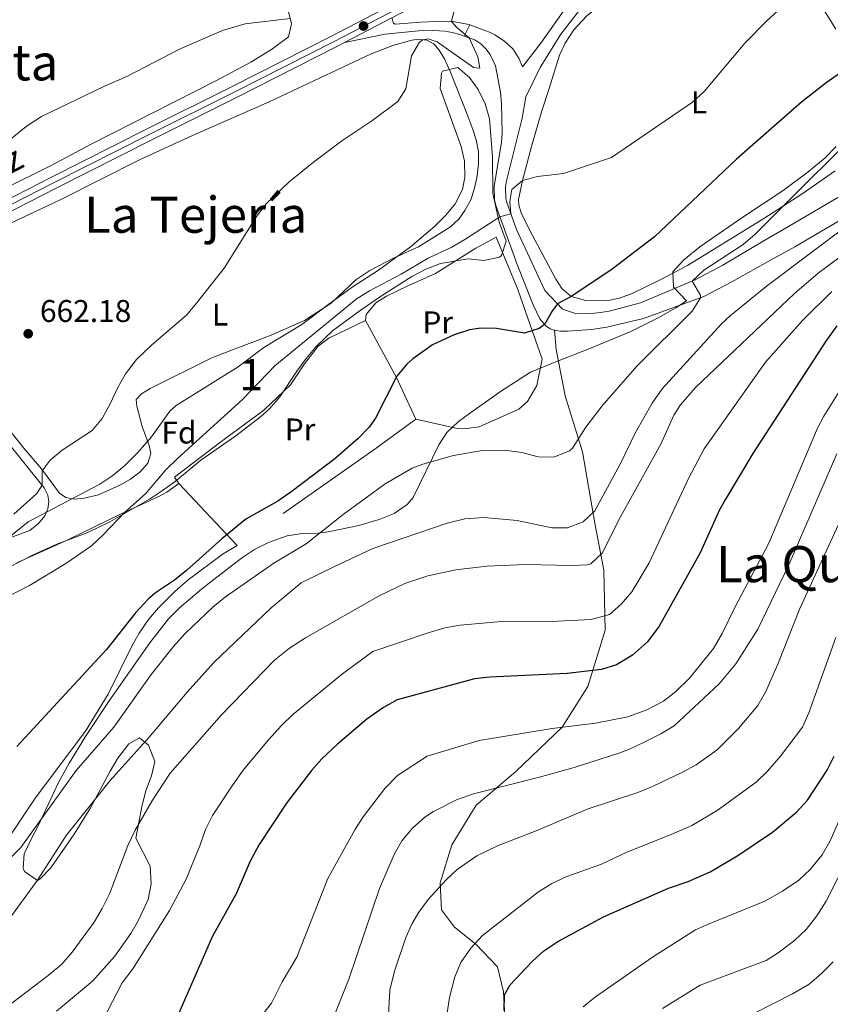
# Model space of a CAD drawing. Units: metres. Extents: x 655052 to 661996, y 739639 to 744422.
# Drawn here: x 656175 to 656434, y 741172 to 741486 of the extents above; entities that cross this region are included whole.
import ezdxf
from ezdxf.enums import TextEntityAlignment as Align

# ---------------------------------------------------------------- set-up
doc = ezdxf.new("R2010")
doc.units = ezdxf.units.M
doc.header["$MEASUREMENT"] = 0
for name, pattern in [('DGN Style 2', [86.60559, 51.963354, -34.642236]), ('DGN Style 3', [121.24782599999999, 86.60558999999999, -34.642236]), ('DGN Style 4', [138.65554959, 69.284472, -34.642236, 0.08660559, -34.642236])]:
    doc.linetypes.add(name, pattern=pattern)
for name, color, linetype, lineweight in [('Centroides', 7, 'Continuous', 5), ('Edificios construcciones cerramientos', 7, 'Continuous', 5), ('Elementos auxiliares', 7, 'Continuous', 5), ('Entidades rústicas y varios', 7, 'Continuous', 5), ('Relieve y altimetría', 7, 'Continuous', 5), ('Suelo Urbano', 7, 'Continuous', 5), ('Textos de rotulación', 7, 'Continuous', 5), ('Viales y ferrocarril', 7, 'Continuous', 5)]:
    doc.layers.add(name, color=color, linetype=linetype, lineweight=lineweight)
doc.styles.add('Style-Arial', font='txt')
doc.styles.add('Style-Arial Narrow', font='txt')
doc.styles.add('Style-Times New Roman', font='txt')

# ---------------------------------------------------------------- blocks, each defined once
blk = doc.blocks.new('5PATER_570')
at = {"layer": 'Relieve y altimetría', "linetype": 'Continuous', "lineweight": 5}
h = blk.add_hatch(color=250, dxfattribs=at)
edge = h.paths.add_edge_path()
edge.add_ellipse((1.001171767711639e-08, 1.001171767711639e-08), major_axis=(-1.095731442658746, -1.110710700182439), ratio=0.9994222409660317, start_angle=0, end_angle=360)
blk = doc.blocks.new('5PATER_571')
at = {"layer": 'Relieve y altimetría', "linetype": 'Continuous', "lineweight": 5}
h = blk.add_hatch(color=250, dxfattribs=at)
edge = h.paths.add_edge_path()
edge.add_ellipse((1.001171767711639e-08, 1.001171767711639e-08), major_axis=(-1.095731442658746, -1.110710700182439), ratio=0.9994222409660317, start_angle=0, end_angle=360)

msp = doc.modelspace()

# ---------------------------------------------------------------- linework, layer by layer
at = {"layer": 'Edificios construcciones cerramientos', "color": 250, "linetype": 'DGN Style 2', "lineweight": 5, "extrusion": (0.02092032776452754, 0.140106486764806, 0.9899154066144481), "elevation": 118269.9539621523, "flags": 128}
msp.add_lwpolyline([(-539600.8892123392, -821713.746718178), (-539613.2616235239, -821697.2494433585), (-539621.4178936468, -821684.705302428)], dxfattribs=at)
at = {"layer": 'Edificios construcciones cerramientos', "color": 250, "linetype": 'DGN Style 2', "lineweight": 5, "extrusion": (-0.1177285159898892, 0.1301440794336385, 0.984480835319403), "elevation": 19885.10208066305, "flags": 128}
msp.add_lwpolyline([(-984048.8080241922, -107690.9361511169), (-984033.1943120661, -107692.6228365168), (-983979.4878550435, -107699.3752763778)], dxfattribs=at)
at = {"layer": 'Edificios construcciones cerramientos', "color": 250, "linetype": 'DGN Style 2', "lineweight": 5, "extrusion": (-0.1270040089141478, 0.1353998954697654, 0.9826173466953002), "elevation": 17693.08270011099, "flags": 128}
msp.add_lwpolyline([(-985796.9447867912, -90008.57577336696), (-985796.9447867912, -90036.23107370886)], dxfattribs=at)
at = {"layer": 'Edificios construcciones cerramientos', "color": 250, "linetype": 'DGN Style 2', "lineweight": 5}
for points in [[(656280.0530000001, 741471.7, 664.2620000000001), (656287.1540000001, 741474.99, 664.394), (656294.202, 741477.7180000001, 664.558), (656300.2509999999, 741479.5020000001, 664.8870000000001), (656302.5490000001, 741479.7520000001, 664.92), (656305.058, 741479.4469999999, 665.085), (656307.3219999999, 741478.314, 665.1510000000001), (656309.048, 741476.28, 665.3480000000001), (656310.7250000001, 741473.4539999999, 665.381), (656312.665, 741469.2520000001, 665.644), (656316.263, 741460.1499999999, 666.006), (656317.837, 741456.071, 666.665), (656319.797, 741450.9809999999, 666.862), (656320.8260000001, 741447.712, 667.356), (656321.541, 741443.8119999999, 668.014), (656321.5279999999, 741440.0590000001, 668.475), (656321.156, 741436.166, 668.573), (656320.4140000001, 741432.6270000001, 669.1), (656319.2180000001, 741428.781, 669.1), (656317.2609999999, 741425.0819999999, 669.133), (656315.281, 741422.4040000001, 669.166), (656312.6059999999, 741419.9070000001, 669.166), (656302.4140000001, 741413.584, 669.495), (656294.6270000001, 741410.0819999999, 669.791), (656286.8840000001, 741406.0530000001, 669.791), (656282.412, 741402.9890000001, 669.758), (656274.5149999999, 741395.632, 669.528), (656266.0819999999, 741390.1070000001, 669.1990000000001), (656254.8389999999, 741385.1429999999, 668.475), (656244.4269999999, 741381.2509999999, 667.356), (656236.4650000001, 741378.173, 666.862), (656216.8060000001, 741368.375, 665.875), (656214.0149999999, 741366.666, 665.743), (656212.3759999999, 741364.8829999999, 665.743), (656212.523, 741362.78, 665.677), (656214.2849999999, 741356.27, 665.546), (656216.5290000001, 741350.2309999999, 665.809), (656217.017, 741347.642, 666.138), (656216.0660000001, 741344.591, 666.2040000000001), (656213.4650000001, 741341.7010000001, 666.27), (656210.487, 741339.493, 666.4010000000001), (656207.337, 741337.611, 666.368), (656200.2660000001, 741334.4539999999, 666.27), (656195.7479999999, 741333.3630000001, 665.908), (656192.6270000001, 741333.128, 665.743), (656189.851, 741333.591, 665.7760000000001), (656187.8430000001, 741335.0260000001, 665.677), (656182.1359999999, 741342.763, 665.019), (656176.521, 741349.3500000001, 665.052), (656170.895, 741356.4310000001, 664.789)], [(656159.4510000001, 741415.0260000001, 660.839), (656188.3389999999, 741428.6229999999, 661.069), (656213.592, 741441.412, 661.102), (656230.304, 741449.068, 661.497), (656254.78, 741459.7990000001, 662.682), (656280.0530000001, 741471.7, 664.2620000000001)], [(656285.5050000001, 741390.0900000001, 673.477), (656285.7239999999, 741392.004, 673.509), (656288.8, 741395.6950000001, 673.542), (656292.2409999999, 741397.814, 673.312), (656298.9780000001, 741401.1610000001, 673.312), (656307.8430000001, 741405.0830000001, 673.049), (656320.7280000001, 741413.1130000001, 672.687), (656327.1980000001, 741416.652, 672.39), (656334.163, 741399.9240000001, 673.674), (656341.9110000001, 741377.7490000001, 677.8530000000001), (656340.1950000001, 741369.283, 679.17), (656337.2490000001, 741364.2450000001, 679.96), (656334.4750000001, 741361.7790000001, 680.486), (656321.8300000001, 741356.19, 680.058), (656317.7609999999, 741355.6370000001, 680.091), (656314.3019999999, 741355.7550000001, 679.828), (656301.5630000001, 741358.625, 677.591)], [(656225.9909999999, 741338.1030000001, 670.976), (656224.564, 741340.0789999999, 671.009), (656238.9280000001, 741351.0719999999, 670.943), (656253.0419999999, 741361.5, 671.239), (656261.6159999999, 741369.4979999999, 671.568), (656266.071, 741376.216, 672.062), (656270.452, 741381.879, 672.3580000000001), (656273.8500000001, 741384.425, 672.687), (656285.5050000001, 741390.0900000001, 673.477)]]:
    msp.add_polyline3d(points, dxfattribs=at)
at = {"layer": 'Elementos auxiliares', "color": 250, "linetype": 'Continuous', "lineweight": 5}
msp.add_3dface([(655155.95, 739638.7), (655051.6599999999, 744265.47), (661862.45, 744422.28), (661971.4099999999, 739795.5)], dxfattribs=at)
at = {"layer": 'Entidades rústicas y varios', "color": 92, "linetype": 'Continuous', "lineweight": 5}
for points in [[(656258.7790000001, 741532.213, 656.314), (656259.905, 741527.148, 656.543), (656260.2550000001, 741523.3700000001, 656.642), (656260.371, 741519.719, 657.136), (656260.564, 741512.712, 657.267), (656260.1529999999, 741509.1140000001, 657.7280000000001), (656257.611, 741499.3459999999, 658.452), (656257.733, 741496.879, 658.715), (656258.442, 741494.6570000001, 659.143), (656260.7339999999, 741489.4099999999, 659.571), (656261.929, 741484.6640000001, 660.229), (656260.9029999999, 741480.5590000001, 660.295), (656255.564, 741476.52, 660.394), (656248.9410000001, 741472.4839999999, 660.657), (656238.0149999999, 741466.5730000001, 660.657), (656197.534, 741446.0619999999, 660.7230000000001), (656185.209, 741439.46, 660.756), (656170.2039999999, 741432.0079999999, 660.525), (656156.024, 741424.442, 660.2620000000001), (656149.7110000001, 741421.236, 660.065), (656148.1399999999, 741420.838, 659.801), (656146.21, 741420.3330000001, 659.8340000000001)], [(656335.5900000001, 741434.737, 670), (656338.504, 741445.541, 669.309), (656341.7679999999, 741456.881, 667.861), (656344.1170000001, 741464.0830000001, 667.1370000000001), (656347.399, 741474.6669999999, 666.611), (656349.209, 741478.531, 666.5120000000001), (656351.996, 741482.783, 666.5120000000001), (656356.064, 741487.1329999999, 666.117), (656363.9920000001, 741493.689, 665.525), (656372.814, 741500.038, 665.558), (656381.3559999999, 741507.037, 665.426), (656385.6950000001, 741511.098, 665.327), (656393.9450000001, 741517.959, 665.2620000000001), (656404.754, 741527.682, 664.768), (656407.342, 741529.4269999999, 664.702), (656409.534, 741529.9439999999, 664.867), (656411.3130000001, 741529.858, 665.163), (656412.318, 741529.1599999999, 665.393), (656412.9199999999, 741527.53, 665.985), (656413.3500000001, 741524.875, 666.0840000000001), (656414.0349999999, 741521.2720000001, 666.775), (656416.2550000001, 741514.2860000001, 668.058), (656435.6229999999, 741482.9569999999, 671.447)], [(656435.3999999999, 741437.828, 680.66), (656424.828, 741430.4140000001, 680.265), (656412.6229999999, 741422.531, 679.738), (656388.256, 741407.6200000001, 679.08), (656379.585, 741403.0530000001, 679.015), (656370.6470000001, 741398.676, 678.291), (656366.929, 741397.3300000001, 677.995), (656363.591, 741396.5860000001, 677.501), (656355.8289999999, 741396.3870000001, 675.988), (656351.189, 741397.689, 675), (656348.159, 741400.31, 674.539), (656346.2409999999, 741403.2220000001, 674.0120000000001), (656337.943, 741418.7409999999, 671.841), (656335.1980000001, 741424.398, 671.314), (656334.4739999999, 741426.946, 670.8870000000001), (656334.331, 741428.6540000001, 670.624), (656335.5900000001, 741434.737, 670)], [(656170.902, 741351.8219999999, 664.097), (656182.9979999999, 741336.726, 665.051), (656184.2039999999, 741334.3500000001, 665.578), (656184.4820000001, 741332.283, 665.611), (656184.2039999999, 741330.038, 665.775), (656183.203, 741327.744, 665.907), (656181.185, 741325.2949999999, 666.039), (656178.405, 741323.091, 666.302), (656171.2239999999, 741320.3929999999, 666.433)], [(656174.263, 741312.76, 669.758), (656190.554, 741320.111, 670.022), (656207.548, 741328.432, 669.956), (656219.7960000001, 741334.078, 670.417), (656222.138, 741335.283, 670.6800000000001), (656225.9909999999, 741338.1030000001, 670.976)], [(656244.5819999999, 741318.283, 676.11), (656240.098, 741315.6780000001, 675.912), (656228.932, 741307.3260000001, 676.044), (656224.703, 741303.6740000001, 676.077), (656219.49, 741298.453, 676.34), (656216.315, 741294.7590000001, 676.34), (656213.288, 741290.378, 676.34), (656211.0090000001, 741286.3759999999, 676.439), (656203.4299999999, 741270.896, 676.735), (656196.1939999999, 741259.077, 677.064), (656180.091, 741237.7409999999, 677.558), (656170.2860000001, 741223.0989999999, 677.854)]]:
    msp.add_polyline3d(points, dxfattribs=at)
at = {"layer": 'Entidades rústicas y varios', "color": 92, "linetype": 'DGN Style 3', "lineweight": 5}
for points in [[(656165.006, 741315.483, 672.1370000000001), (656177.923, 741325.8570000001, 672.219), (656200.7220000001, 741337.8840000001, 672.219), (656204.925, 741340.5800000001, 672.219), (656208.747, 741343.8470000001, 672.219), (656212.828, 741347.9880000001, 672.0600000000001), (656217.2320000001, 741352.943, 671.817), (656223.095, 741361.1059999999, 671.817), (656225.101, 741362.9979999999, 671.817), (656244.9010000001, 741375.2339999999, 672.018), (656253.121, 741381.413, 672.219), (656265.1980000001, 741388.7990000001, 673.2230000000001), (656273.354, 741394.9110000001, 673.826), (656281.254, 741400.6869999999, 675.232), (656289.631, 741406.145, 675.248), (656299.9210000001, 741413.5560000001, 675.0310000000001), (656307.486, 741420.0190000001, 674.04), (656311.162, 741423.658, 673.787), (656314.091, 741427.31, 673.625), (656316.4480000001, 741431.869, 673.501), (656317.254, 741435.81, 673.424), (656317.148, 741440.8200000001, 673.448), (656316.044, 741445.592, 673.424), (656309.369, 741464.0050000001, 672.42), (656309.737, 741468.9469999999, 671.863), (656310.098, 741469.5519999999, 671.817), (656315.0090000001, 741470.717, 672.018), (656318.6540000001, 741467.5830000001, 672.884), (656321.49, 741463.689, 673.625), (656323.727, 741459.0989999999, 673.612), (656325.054, 741454.344, 673.62), (656326.061, 741442.2650000001, 674.83), (656326.131, 741430.548, 675.634), (656328.1159999999, 741421.442, 676.437), (656330.4269999999, 741415.372, 677.04), (656328.9169999999, 741410.7679999999, 678.187), (656328.3060000001, 741410.254, 678.245), (656323.3130000001, 741409.1810000001, 678.266), (656318.317, 741409.727, 678.239), (656309.4569999999, 741408.244, 678.446), (656304.764, 741406.4539999999, 678.364), (656300.344, 741404.1270000001, 678.277), (656290.314, 741397.672, 678.095), (656283.7949999999, 741393.22, 677.471), (656275.0179999999, 741386.7450000001, 675.872), (656269.7690000001, 741381.7930000001, 675.232), (656266.554, 741377.9380000001, 675.021), (656263.604, 741373.916, 675.179), (656258.155, 741365.662, 676.236), (656254.8530000001, 741361.896, 676.6850000000001), (656251.98, 741359.3319999999, 677.04), (656244.1399999999, 741353.327, 678.692), (656233.006, 741345.4680000001, 679.249), (656224.7339999999, 741338.696, 679.6510000000001), (656220.716, 741335.8330000001, 679.351), (656216.638, 741333.1259999999, 678.316), (656203.95, 741325.868, 673.814), (656199.541, 741323.71, 672.852), (656196.3389999999, 741322.247, 672.621)], [(656168.041, 741309.4780000001, 672.621), (656179.4839999999, 741315.3559999999, 672.621), (656186.977, 741318.7239999999, 672.621), (656196.3389999999, 741322.247, 672.621), (656199.541, 741323.71, 672.852), (656203.95, 741325.868, 673.814), (656216.638, 741333.1259999999, 678.316), (656220.716, 741335.8330000001, 679.351), (656224.7339999999, 741338.696, 679.6510000000001), (656233.006, 741345.4680000001, 679.249), (656244.1399999999, 741353.327, 678.692), (656251.98, 741359.3319999999, 677.04), (656254.8530000001, 741361.896, 676.6850000000001), (656258.155, 741365.662, 676.236), (656263.604, 741373.916, 675.179), (656266.554, 741377.9380000001, 675.021), (656269.7690000001, 741381.7930000001, 675.232), (656275.0179999999, 741386.7450000001, 675.872), (656283.7949999999, 741393.22, 677.471), (656290.314, 741397.672, 678.095), (656300.344, 741404.1270000001, 678.277), (656304.764, 741406.4539999999, 678.364), (656309.4569999999, 741408.244, 678.446), (656318.317, 741409.727, 678.239), (656323.3130000001, 741409.1810000001, 678.266), (656328.3060000001, 741410.254, 678.245), (656328.9169999999, 741410.7679999999, 678.187), (656330.4269999999, 741415.372, 677.04), (656328.1159999999, 741421.442, 676.437), (656326.131, 741430.548, 675.634), (656326.061, 741442.2650000001, 674.83), (656325.054, 741454.344, 673.62), (656323.727, 741459.0989999999, 673.612), (656321.49, 741463.689, 673.625), (656318.6540000001, 741467.5830000001, 672.884), (656315.0090000001, 741470.717, 672.018), (656310.098, 741469.5519999999, 671.817), (656309.737, 741468.9469999999, 671.863), (656309.369, 741464.0050000001, 672.42), (656316.044, 741445.592, 673.424), (656317.148, 741440.8200000001, 673.448), (656317.254, 741435.81, 673.424), (656316.4480000001, 741431.869, 673.501), (656314.091, 741427.31, 673.625), (656311.162, 741423.658, 673.787), (656307.486, 741420.0190000001, 674.04), (656299.9210000001, 741413.5560000001, 675.0310000000001), (656289.631, 741406.145, 675.248), (656281.254, 741400.6869999999, 675.232), (656273.354, 741394.9110000001, 673.826), (656265.1980000001, 741388.7990000001, 673.2230000000001), (656253.121, 741381.413, 672.219), (656244.9010000001, 741375.2339999999, 672.018), (656225.101, 741362.9979999999, 671.817), (656223.095, 741361.1059999999, 671.817), (656217.2320000001, 741352.943, 671.817), (656212.828, 741347.9880000001, 672.0600000000001), (656208.747, 741343.8470000001, 672.219), (656204.925, 741340.5800000001, 672.219), (656200.7220000001, 741337.8840000001, 672.219), (656177.923, 741325.8570000001, 672.219), (656165.006, 741315.483, 672.1370000000001)], [(656186.922, 741169.763, 697.506), (656198.399, 741179.371, 696.5), (656205.4909999999, 741187.4040000001, 696.024), (656210.6259999999, 741194.548, 696.049), (656213.0989999999, 741198.871, 696.409), (656216.128, 741205.4550000001, 696.585), (656217.129, 741210.423, 696.245), (656216.8090000001, 741216.003, 695.663), (656212.21, 741224.953, 694.4490000000001), (656214.287, 741235.4639999999, 693.1850000000001), (656215.47, 741240.0689999999, 692.636), (656217.202, 741244.845, 692.099), (656218.283, 741249.4809999999, 691.583), (656216.2860000001, 741254.6780000001, 690.547), (656213.371, 741257.007, 689.74), (656209.98, 741255.0830000001, 689.299), (656206.5349999999, 741250.4920000001, 688.988), (656204.0009999999, 741246.3900000001, 688.818), (656197.817, 741234.662, 688.423), (656192.594, 741226.2139999999, 688.069), (656185.085, 741215.5320000001, 687.344), (656181.665, 741212.048, 686.808), (656180.834, 741211.496, 686.712), (656176.658, 741214.3900000001, 686.75), (656176.2690000001, 741215.342, 686.712), (656176.587, 741220.0109999999, 686.024), (656178.79, 741224.7010000001, 685.071), (656181.2209999999, 741229.149, 684.474), (656187.578, 741242.72, 683.866), (656190.9099999999, 741248.8559999999, 683.553), (656196.1699999999, 741257.352, 682.933), (656203.7609999999, 741268.7579999999, 682.369), (656216.6499999999, 741287.2420000001, 681.8480000000001), (656222.645, 741294.8770000001, 681.578), (656226.1429999999, 741298.423, 681.144), (656233.226, 741304.3360000001, 680.2620000000001), (656237.074, 741307.496, 680.391), (656245.9040000001, 741314.236, 681.183), (656250.125, 741317.007, 681.602), (656254.55, 741319.3160000001, 682.077), (656260.487, 741321.4169999999, 682.763), (656265.3360000001, 741322.0930000001, 683.891), (656270.19, 741322.2790000001, 685.298), (656273.6270000001, 741322.639, 685.791), (656283.3459999999, 741324.662, 685.804), (656289.8640000001, 741326.565, 685.791), (656294.632, 741328.4950000001, 685.918), (656298.8030000001, 741331.331, 686.045), (656300.763, 741333.6610000001, 686.054), (656308.925, 741350.3600000001, 685.085), (656311.483, 741354.314, 685.001), (656315.112, 741357.788, 685.001), (656319.148, 741360.736, 685.001), (656326.693, 741366.058, 685.001), (656328.575, 741367.3840000001, 685.001), (656338.209, 741373.537, 685.001), (656345.679, 741376.69, 685.096), (656357.675, 741381.314, 685.989), (656370.193, 741386.506, 687.991), (656378.9550000001, 741390.946, 689.972), (656384.5320000001, 741394.0460000001, 690.141), (656387.9469999999, 741396.352, 689.6080000000001), (656383.7649999999, 741400.733, 688.423), (656383.6240000001, 741405.5660000001, 687.113), (656387.027, 741409.2990000001, 686.586), (656392.162, 741413.565, 686.054), (656405.905, 741422.9639999999, 683.948), (656418.744, 741431.5530000001, 683.948), (656426.794, 741437.47, 684.1560000000001), (656432.206, 741441.9739999999, 684.472), (656435.659, 741445.5689999999, 684.788)], [(656435.659, 741445.5689999999, 684.788), (656432.206, 741441.9739999999, 684.472), (656426.794, 741437.47, 684.1560000000001), (656418.744, 741431.5530000001, 683.948), (656405.905, 741422.9639999999, 683.948), (656392.162, 741413.565, 686.054), (656387.027, 741409.2990000001, 686.586), (656383.6240000001, 741405.5660000001, 687.113), (656383.7649999999, 741400.733, 688.423), (656387.9469999999, 741396.352, 689.6080000000001), (656384.5320000001, 741394.0460000001, 690.141), (656378.9550000001, 741390.946, 689.972), (656370.193, 741386.506, 687.991), (656357.675, 741381.314, 685.989), (656345.679, 741376.69, 685.096), (656338.209, 741373.537, 685.001), (656328.575, 741367.3840000001, 685.001), (656326.693, 741366.058, 685.001), (656319.148, 741360.736, 685.001), (656315.112, 741357.788, 685.001), (656311.483, 741354.314, 685.001), (656308.925, 741350.3600000001, 685.085), (656300.763, 741333.6610000001, 686.054), (656298.8030000001, 741331.331, 686.045), (656294.632, 741328.4950000001, 685.918), (656289.8640000001, 741326.565, 685.791), (656283.3459999999, 741324.662, 685.804), (656273.6270000001, 741322.639, 685.791), (656270.19, 741322.2790000001, 685.298), (656265.3360000001, 741322.0930000001, 683.891), (656260.487, 741321.4169999999, 682.763), (656254.55, 741319.3160000001, 682.077), (656250.125, 741317.007, 681.602), (656245.9040000001, 741314.236, 681.183), (656237.074, 741307.496, 680.391), (656233.226, 741304.3360000001, 680.2620000000001), (656226.1429999999, 741298.423, 681.144), (656222.645, 741294.8770000001, 681.578), (656216.6499999999, 741287.2420000001, 681.8480000000001), (656203.7609999999, 741268.7579999999, 682.369), (656196.1699999999, 741257.352, 682.933), (656190.9099999999, 741248.8559999999, 683.553), (656187.578, 741242.72, 683.866), (656181.2209999999, 741229.149, 684.474), (656178.79, 741224.7010000001, 685.071), (656176.587, 741220.0109999999, 686.024), (656176.2690000001, 741215.342, 686.712), (656176.658, 741214.3900000001, 686.75), (656180.834, 741211.496, 686.712), (656181.665, 741212.048, 686.808), (656185.085, 741215.5320000001, 687.344), (656192.594, 741226.2139999999, 688.069), (656197.817, 741234.662, 688.423), (656204.0009999999, 741246.3900000001, 688.818), (656206.5349999999, 741250.4920000001, 688.988), (656209.98, 741255.0830000001, 689.299), (656213.371, 741257.007, 689.74), (656216.2860000001, 741254.6780000001, 690.547), (656218.283, 741249.4809999999, 691.583), (656217.202, 741244.845, 692.099), (656215.47, 741240.0689999999, 692.636), (656214.287, 741235.4639999999, 693.1850000000001), (656212.21, 741224.953, 694.4490000000001), (656216.8090000001, 741216.003, 695.663), (656217.129, 741210.423, 696.245), (656216.128, 741205.4550000001, 696.585), (656213.0989999999, 741198.871, 696.409), (656210.6259999999, 741194.548, 696.049), (656205.4909999999, 741187.4040000001, 696.024), (656198.399, 741179.371, 696.5), (656186.922, 741169.763, 697.506)], [(656196.3389999999, 741322.247, 672.621), (656186.977, 741318.7239999999, 672.621), (656179.4839999999, 741315.3559999999, 672.621), (656168.041, 741309.4780000001, 672.621)]]:
    msp.add_polyline3d(points, dxfattribs=at)
at = {"layer": 'Relieve y altimetría', "color": 30, "linetype": 'Continuous', "lineweight": 5, "flags": 128}
for points, elevation in [([(656419.5249999999, 741490.9979999999), (656413.608, 741485.5800000001), (656406.594, 741478.45), (656393.5830000001, 741463.0800000001), (656389.8589999999, 741459.729), (656363.996, 741442.0360000001), (656348.7080000001, 741436.881), (656340.436, 741435.996), (656335.5900000001, 741434.737), (656332.1669999999, 741431.828), (656331.531, 741427.996), (656331.8829999999, 741424.1200000001), (656328.3859999999, 741423.1000000001), (656317.1910000001, 741415.855), (656312.851, 741413.378), (656305.5549999999, 741409.9850000001), (656296.9169999999, 741404.7860000001), (656286.7849999999, 741399.5320000001), (656282.548, 741396.8859999999), (656256.591, 741375.625), (656246.253, 741364.844), (656225.5120000001, 741346.034), (656221.8559999999, 741342.389), (656215.365, 741334.7820000001), (656208.7010000001, 741328.9550000001), (656201.8360000001, 741321.6769999999), (656198.122, 741318.212), (656189.8859999999, 741312.5419999999), (656178.3530000001, 741305.568)], 670), ([(656261.513, 741486.3160000001), (656247.0900000001, 741484.6869999999), (656239.8970000001, 741482.5150000001), (656226.1610000001, 741476.6170000001), (656209.3230000001, 741467.827), (656202.021, 741464.665), (656182.1259999999, 741455.1270000001), (656177.2110000001, 741451.9580000001), (656172.159, 741447.777)], 660), ([(656313.6529999999, 741488.446), (656312.9990000001, 741485.4029999999), (656314.709, 741483.534), (656318.628, 741480.169), (656321.4010000001, 741474.148), (656321.946, 741470.473), (656320.03, 741470.7590000001), (656308.389, 741478.9199999999), (656305.537, 741479.842), (656303.7649999999, 741479.605), (656302.712, 741478.81), (656300.199, 741474.477), (656298.365, 741463.95), (656295.8219999999, 741459.912), (656287.861, 741453.9369999999), (656277.9750000001, 741447.352), (656268.8840000001, 741440.4990000001), (656261.0090000001, 741434.2139999999), (656253.8330000001, 741427.2320000001), (656250.7720000001, 741423.267), (656240.4410000001, 741406.706), (656231.602, 741395.5689999999), (656228.4169999999, 741391.7150000001), (656217.3530000001, 741382.3470000001), (656212.4099999999, 741377.5889999999), (656208.94, 741373.0349999999), (656206.459, 741368.6980000001), (656204.091, 741363.439), (656201.53, 741358.753), (656198.247, 741354.9809999999), (656188.719, 741348.7509999999), (656184.8670000001, 741345.557), (656182.344, 741342.142), (656182.351, 741337.534), (656180.6370000001, 741334.885), (656173.3430000001, 741328.3)], 665), ([(656450.9340000001, 741458.561), (656409.8360000001, 741417.534), (656406.048, 741414.3430000001), (656393.5160000001, 741406.1000000001), (656389.7760000001, 741402.615), (656392.4310000001, 741398.091), (656392.3829999999, 741397.3019999999), (656389.717, 741393.06), (656372.1429999999, 741375.531), (656361.044, 741362.835), (656355.8670000001, 741356.0009999999), (656351.541, 741349.385), (656350.6089999999, 741348.4650000001), (656345.611, 741346.507), (656340.6100000001, 741346.6340000001), (656335.4439999999, 741347.9639999999), (656329.8970000001, 741348.693), (656322.7890000001, 741348.5970000001), (656313.608, 741347.0050000001), (656303.862, 741344.2139999999), (656300.4269999999, 741342.935), (656291.7790000001, 741338), (656278.355, 741328.1610000001)], 680), ([(656466.273, 741432.0590000001), (656429.9809999999, 741405.1499999999), (656422.3999999999, 741398.6229999999), (656390.814, 741368.692), (656386.068, 741363.185), (656383.865, 741359.865), (656379.77, 741350.6640000001), (656366.4539999999, 741326.736), (656361.0989999999, 741315.933)], 690), ([(656439.94, 741420.8319999999), (656413.398, 741400.8630000001), (656401.953, 741391.5989999999), (656399.156, 741388.977), (656380.1470000001, 741368.314), (656376.97, 741363.706), (656371.6429999999, 741354.3600000001), (656366.8049999999, 741344.2409999999), (656358.6529999999, 741329.3090000001), (656354.9809999999, 741325.8500000001), (656349.9510000001, 741323.923), (656344.949, 741323.9909999999), (656333.913, 741326.315), (656323.28, 741327.25), (656317.233, 741326.8489999999), (656311.604, 741325.4040000001), (656287.889, 741317.3559999999), (656275.452, 741311.517), (656264.9750000001, 741306.389), (656255.3759999999, 741298.422), (656237.169, 741281.0419999999), (656228.565, 741271.496), (656216.4480000001, 741257.196), (656203.9909999999, 741243.4169999999), (656189.9739999999, 741225.8470000001), (656180.848, 741211.5889999999), (656171.1540000001, 741198.281)], 685), ([(656434.3019999999, 741399.331), (656424.963, 741390.037), (656413.1570000001, 741376.81), (656393.592, 741349.1000000001), (656388.6070000001, 741339.6370000001), (656376.084, 741312.7550000001), (656370.5149999999, 741303.5800000001), (656367.138, 741299.6440000001), (656363.3929999999, 741296.334), (656357.5, 741294.6680000001), (656346.9169999999, 741294.1799999999), (656328.946, 741294.0989999999), (656315.7520000001, 741292.8700000001), (656310.8219999999, 741292.0390000001), (656305.1980000001, 741290.3970000001), (656287.8870000001, 741284.4709999999), (656278.162, 741277.433), (656262.2779999999, 741264.416), (656258.666, 741260.959), (656254.5560000001, 741256.388), (656246.483, 741246.658), (656243.233, 741241.9750000001), (656236.717, 741232.2220000001), (656234.4720000001, 741227.7520000001), (656232.6810000001, 741222.5760000001), (656228.2509999999, 741211.875), (656223.013, 741201.946), (656211.2590000001, 741183.3090000001), (656207.872, 741178.821), (656196.8630000001, 741157.733)], 695), ([(656439.176, 741371.477), (656431.7220000001, 741359.5959999999), (656429.7660000001, 741355.686), (656414.203, 741319.0989999999), (656403.477, 741298.709), (656399.3659999999, 741290.2849999999), (656396.611, 741285.449), (656388.902, 741275.9739999999), (656384.585, 741271.702), (656380.5930000001, 741268.692), (656375.325, 741265.8729999999), (656369.2150000001, 741263.692), (656358.8970000001, 741261.6130000001), (656345.068, 741259.946), (656321.825, 741256.158), (656305.2180000001, 741251.105), (656295.74, 741244.939), (656291.7209999999, 741240.831), (656284.787, 741231.827), (656282.119, 741227.6000000001), (656273.5190000001, 741212.1300000001), (656263.557, 741187.0819999999), (656258.9310000001, 741179.2080000001), (656255.531, 741172.415), (656245.294, 741159.409)], 705), ([(656435.885, 741347.588), (656420.5800000001, 741312.1499999999), (656410.6969999999, 741291.6370000001), (656403.642, 741280.625), (656398.324, 741274.152), (656384.0430000001, 741260.773), (656379.7420000001, 741258.22), (656374.2180000001, 741255.4880000001), (656369.7150000001, 741253.3160000001), (656366.3459999999, 741252.1159999999), (656352.138, 741247.517), (656341.087, 741244.4180000001), (656319.9380000001, 741239.1440000001), (656314.584, 741237.179), (656307.162, 741233.52), (656304.4010000001, 741231.669), (656300.4680000001, 741228.2039999999), (656297.1440000001, 741224.101), (656294.7050000001, 741219.7390000001), (656290.0149999999, 741208.9010000001), (656280.2069999999, 741179.9720000001), (656273.4199999999, 741162.963)], 710), ([(656440.6710000001, 741334.2820000001), (656424.0730000001, 741298.2550000001), (656417.108, 741280.4450000001), (656413.206, 741271.706), (656410.756, 741267.337), (656404.5390000001, 741259.953), (656397.781, 741253.1440000001), (656390.986, 741248.413), (656386.621, 741245.9820000001), (656377.044, 741241.423), (656372.416, 741239.5349999999), (656356.21, 741234.227), (656340.5090000001, 741227.5760000001), (656327.6399999999, 741222.5800000001), (656321.065, 741219.3360000001), (656314.7779999999, 741214.979), (656311.256, 741211.744), (656305.537, 741205.4340000001), (656302.5789999999, 741201.402), (656300.4569999999, 741197.8049999999), (656298.354, 741193.273), (656294.7180000001, 741182.6070000001), (656293.307, 741176.53), (656292.6810000001, 741164.8999999999)], 715), ([(656278.355, 741328.1610000001), (656266.585, 741318.872), (656256.26, 741312.645), (656240.8130000001, 741301.9569999999), (656236.9569999999, 741298.774), (656227.936, 741290.2069999999), (656224.2110000001, 741286.1059999999), (656217.1740000001, 741277.1229999999), (656205.176, 741260.335), (656193.1840000001, 741246.554), (656175.506, 741222.0549999999), (656172.587, 741219.0719999999), (656168.3289999999, 741216.361), (656156.2509999999, 741210.3160000001), (656151.788, 741207.435), (656150.274, 741202.6499999999), (656151.898, 741200.189), (656151.213, 741199.199), (656135.9029999999, 741178.469), (656120.2139999999, 741162.047)], 680), ([(656361.0989999999, 741315.933), (656357.4680000001, 741312.497), (656356.277, 741312.189), (656351.291, 741311.96), (656336.6680000001, 741312.2849999999), (656324.26, 741311.7180000001), (656314.3230000001, 741310.5900000001), (656305.3640000001, 741308.625), (656298.095, 741306.22), (656289.841, 741302.2150000001), (656266.378, 741288.8200000001), (656261.317, 741285.6100000001), (656256.48, 741281.744), (656239.55, 741264.3219999999), (656223.1840000001, 741245.6880000001), (656217.5760000001, 741237.0800000001), (656212.068, 741227.567), (656209.676, 741222.6270000001), (656203.986, 741207.3940000001), (656201.46, 741202.5050000001), (656198.9110000001, 741198.206), (656191.878, 741188.594), (656188.6170000001, 741184.804), (656184.29, 741181.1499999999), (656166.2309999999, 741167.5700000001)], 690), ([(656178.3530000001, 741305.568), (656163.814, 741298.1880000001), (656153.4469999999, 741293.773), (656149.2039999999, 741291.1159999999), (656145.24, 741288.048), (656134.4029999999, 741277.754), (656123.0320000001, 741267.973), (656110.318, 741253.9780000001), (656103.3700000001, 741246.7860000001), (656095.47, 741237.0320000001), (656091.7520000001, 741233.683), (656079.327, 741230.041), (656072.2949999999, 741227.227), (656067.9950000001, 741224.648), (656057.6440000001, 741216.6429999999), (656047.0549999999, 741209.342), (656042.092, 741208.7180000001), (656041.9979999999, 741205.771), (656039.8430000001, 741203.121), (656035.966, 741199.5830000001), (656033.341, 741195.3929999999), (656032.101, 741189.176), (656030.835, 741178.284), (656030.7760000001, 741171.8489999999)], 670), ([(656435.5970000001, 741288.956), (656426.98, 741264.926), (656424.9920000001, 741260.338), (656417.9890000001, 741251.152), (656413.76, 741246.3740000001), (656410.182, 741242.8829999999), (656397.75, 741233.777), (656389.628, 741229.0490000001), (656383.0989999999, 741226.0970000001), (656368.9539999999, 741220.479), (656360.81, 741216.7380000001), (656349.7949999999, 741212.8060000001), (656344.956, 741210.4850000001), (656340.6680000001, 741207.9169999999), (656322.879, 741193.987), (656319.092, 741189.872), (656315.8940000001, 741185.348), (656314.033, 741180.7110000001), (656312.2990000001, 741174.2010000001), (656311.5290000001, 741169.264), (656311.334, 741163.3999999999), (656310.3189999999, 741158.834)], 720), ([(656354.9920000001, 741171.162), (656358.8559999999, 741174.335), (656377.145, 741187.074), (656390.7990000001, 741195.706), (656394.683, 741197.4809999999), (656412.959, 741204.939), (656418.598, 741208.06), (656423.7490000001, 741211.619), (656427.446, 741214.987), (656431.19, 741219.6240000001), (656433.666, 741223.9680000001), (656442.3160000001, 741243.4110000001)], 730), ([(656380.2380000001, 741170.7080000001), (656392.315, 741178.094), (656413.3319999999, 741185.9510000001), (656417.541, 741188.662), (656422.523, 741192.4480000001), (656426.176, 741195.862), (656429.5549999999, 741200.1610000001), (656432.462, 741204.844), (656439.9839999999, 741219.5190000001)], 735), ([(656409.689, 741169.1340000001), (656421.7820000001, 741175.3430000001), (656427.0860000001, 741178.453), (656431.058, 741181.838), (656434.7069999999, 741185.578)], 740)]:
    msp.add_lwpolyline(points, dxfattribs=dict(at, elevation=elevation))
at = {"layer": 'Relieve y altimetría', "color": 30, "linetype": 'Continuous', "lineweight": 25, "flags": 128}
for points, elevation in [([(656457.72, 741483.433), (656432.476, 741465.8630000001), (656424.595, 741459.7039999999), (656403.8740000001, 741441.4909999999), (656377.743, 741416.743), (656363.784, 741406.115), (656351.189, 741397.689), (656346.7620000001, 741395.3640000001), (656345.1529999999, 741393.2660000001), (656342.6529999999, 741388.7749999999), (656340.895, 741387.5109999999), (656336.2250000001, 741385.98), (656327.3600000001, 741387.538), (656322.362, 741387.638), (656318.663, 741387.03), (656313.851, 741385.5349999999), (656306.881, 741382.281), (656300.5959999999, 741377.858), (656298.656, 741376.1529999999), (656295.5220000001, 741372.2779999999), (656288.716, 741358.956), (656286.6840000001, 741356.0630000001), (656283.203, 741352.4439999999), (656275.7050000001, 741345.933), (656261.6370000001, 741335.2749999999), (656257.523, 741332.436), (656247.3640000001, 741326.716), (656239.6240000001, 741320.3859999999), (656228.4210000001, 741310.362), (656224.521, 741307.257), (656218.49, 741303.2350000001), (656216.26, 741301.277), (656212.163, 741296.8489999999), (656202.8400000001, 741285.102), (656174.217, 741254.1640000001)], 675), ([(656435.94, 741388.3929999999), (656432.362, 741383.415), (656409.131, 741347.6910000001), (656400.253, 741332.8729999999), (656398.5149999999, 741329.6540000001), (656392.3430000001, 741315.97), (656379.183, 741292.6270000001), (656375.48, 741287.5390000001), (656370.7039999999, 741283.348), (656365.5630000001, 741280.277), (656360.801, 741278.7760000001), (656349.902, 741277.4739999999), (656325.212, 741276.365), (656320.25, 741275.744), (656295.6499999999, 741269.1140000001), (656291.2919999999, 741266.655), (656285.977, 741262.979), (656276.5490000001, 741254.929), (656271.619, 741250.267), (656268.247, 741246.5760000001), (656260.311, 741236.145), (656251.537, 741222.9539999999), (656248.696, 741217.6229999999), (656244.2380000001, 741207.219), (656236.7320000001, 741193.78), (656223.2990000001, 741163.169)], 700), ([(656329.797, 741169.9990000001), (656329.879, 741175.0009999999), (656331.716, 741178.206), (656338.7220000001, 741185.6740000001), (656342.3940000001, 741189.065), (656346.8970000001, 741192.068), (656361.44, 741199.8859999999), (656382.2339999999, 741208.986), (656388.4380000001, 741211.1680000001), (656395.479, 741214.226), (656404.2749999999, 741219.406), (656415.402, 741226.8600000001), (656423.1240000001, 741233.3289999999), (656426.557, 741237.122), (656432.791, 741246.679), (656435.071, 741251.1300000001)], 725)]:
    msp.add_lwpolyline(points, dxfattribs=dict(at, elevation=elevation))
at = {"layer": 'Suelo Urbano', "color": 1, "linetype": 'Continuous', "lineweight": 5, "extrusion": (-0.08876194902621433, -0.1809591926077972, 0.979476945627513), "elevation": -191782.6401620065, "flags": 128}
msp.add_lwpolyline([(262712.419100375, 935279.5228569964), (262712.4191003749, 935283.5961620426)], dxfattribs=at)
at = {"layer": 'Suelo Urbano', "color": 1, "linetype": 'Continuous', "lineweight": 5}
for points in [[(656318.7890000001, 741484.3260000001, 665.559), (656318.4550000001, 741484.446, 665.535), (656313.5349999999, 741485.3759999999, 665.0600000000001), (656310.7280000001, 741485.521, 664.746), (656303.0320000001, 741485.213, 663.66), (656294.9820000001, 741484.5700000001, 662.804), (656294.449, 741484.821, 662.606), (656293.9070000001, 741486.5700000001, 662.1800000000001)], [(656278.8670000001, 741478.693, 662.174), (656291.808, 741481.358, 662.338), (656302.416, 741482.456, 663.622), (656305.6710000001, 741482.5959999999, 663.819), (656310.845, 741482.352, 664.247), (656313.192, 741481.912, 664.346), (656315.6429999999, 741481.244, 664.51), (656317.0320000001, 741480.744, 664.738)]]:
    msp.add_polyline3d(points, dxfattribs=at)
at = {"layer": 'Viales y ferrocarril', "color": 250, "linetype": 'Continuous', "lineweight": 15, "extrusion": (-0.000313062939350783, -0.0001639625514139706, 0.999999937553937), "elevation": 335.1426291896429, "flags": 128}
msp.add_lwpolyline([(656279.0421417181, 741478.7579176938), (656294.0821428592, 741486.6349177996)], dxfattribs=at)
at = {"layer": 'Viales y ferrocarril', "color": 250, "linetype": 'Continuous', "lineweight": 15}
for points in [[(655974.476, 741330.828, 658.5360000000001), (656032.8360000001, 741360.281, 658.455), (656058.538, 741372.9569999999, 658.553), (656158.9070000001, 741422.2110000001, 659.968), (656185.081, 741435.604, 660.297), (656215.8829999999, 741451.162, 661.087), (656242.929, 741464.6499999999, 661.285), (656274.494, 741480.628, 662.173), (656309.8559999999, 741499.148, 662.188), (656317.058, 741502.4550000001, 662.222), (656324.53, 741505.287, 662.24), (656343.1159999999, 741510.533, 662.173), (656353.7860000001, 741514.131, 661.843), (656362.4199999999, 741517.5449999999, 661.909), (656373.533, 741523.0970000001, 662.041), (656405.48, 741541.493, 662.37), (656419.8430000001, 741549.926, 662.469), (656431.362, 741556.3770000001, 662.403), (656440.675, 741561.52, 662.337)], [(655965.038, 741321.8729999999, 658.552), (656034.5079999999, 741356.932, 658.455), (656060.1910000001, 741369.5989999999, 658.553), (656160.585, 741418.865, 659.968), (656186.7779999999, 741432.2679999999, 660.297), (656217.5630000001, 741447.817, 661.087), (656244.6100000001, 741461.3060000001, 661.285), (656276.2080000001, 741477.301, 662.173), (656278.8670000001, 741478.693, 662.174)]]:
    msp.add_polyline3d(points, dxfattribs=at)
at = {"layer": 'Viales y ferrocarril', "color": 20, "linetype": 'Continuous', "lineweight": 5}
for points in [[(656440.675, 741561.52, 662.337), (656431.362, 741556.3770000001, 662.403), (656419.8430000001, 741549.926, 662.469), (656405.48, 741541.493, 662.37), (656373.533, 741523.0970000001, 662.041), (656362.4199999999, 741517.5449999999, 661.909), (656353.7860000001, 741514.131, 661.843), (656343.1159999999, 741510.533, 662.173), (656324.53, 741505.287, 662.24), (656317.058, 741502.4550000001, 662.222), (656309.8559999999, 741499.148, 662.188), (656274.494, 741480.628, 662.173), (656242.929, 741464.6499999999, 661.285), (656215.8829999999, 741451.162, 661.087), (656185.081, 741435.604, 660.297), (656158.9070000001, 741422.2110000001, 659.968)], [(656160.585, 741418.865, 659.968), (656186.7779999999, 741432.2679999999, 660.297), (656217.5630000001, 741447.817, 661.087), (656244.6100000001, 741461.3060000001, 661.285), (656276.2080000001, 741477.301, 662.173), (656278.8670000001, 741478.693, 662.174), (656293.9070000001, 741486.5700000001, 662.1800000000001), (656311.507, 741495.788, 662.188), (656318.504, 741499.0009999999, 662.222), (656325.7039999999, 741501.73, 662.24), (656344.1329999999, 741506.9310000001, 662.173), (656355.0719999999, 741510.615, 661.843), (656363.9469999999, 741514.1240000001, 661.909), (656375.304, 741519.798, 662.041), (656383.1059999999, 741524.291, 662.121), (656391.087, 741528.8870000001, 662.203), (656407.3600000001, 741538.2579999999, 662.37), (656421.7039999999, 741546.679, 662.469), (656433.1799999999, 741553.1059999999, 662.403), (656442.385, 741558.19, 662.337)]]:
    msp.add_polyline3d(points, dxfattribs=at)
at = {"layer": 'Viales y ferrocarril', "color": 250, "linetype": 'DGN Style 4', "lineweight": 5}
msp.add_polyline3d([(656159.746, 741420.538, 659.968), (656185.929, 741433.936, 660.297), (656216.723, 741449.4890000001, 661.087), (656243.7690000001, 741462.9780000001, 661.285), (656275.351, 741478.9639999999, 662.173), (656310.6810000001, 741497.4680000001, 662.188), (656317.781, 741500.7280000001, 662.222), (656325.1170000001, 741503.5079999999, 662.24), (656343.6240000001, 741508.7320000001, 662.173), (656354.429, 741512.3729999999, 661.843), (656363.183, 741515.834, 661.909), (656374.4180000001, 741521.4469999999, 662.041), (656406.4199999999, 741539.875, 662.37), (656420.773, 741548.3019999999, 662.469), (656432.271, 741554.7409999999, 662.403), (656441.53, 741559.855, 662.337)], dxfattribs=at)
at = {"layer": 'Viales y ferrocarril', "color": 250, "linetype": 'Continuous', "lineweight": 5}
for points in [[(656336.658, 741461.4240000001, 667.115), (656341.2590000001, 741470.75, 666.399), (656347.881, 741481.348, 666.172), (656358.256, 741494.8160000001, 665.491), (656373.7069999999, 741508.284, 665.258), (656382.5079999999, 741517.075, 664.984), (656387.585, 741524.1400000001, 664.403), (656391.087, 741528.8870000001, 664.022)], [(656317.0320000001, 741480.744, 664.738), (656320.456, 741479.51, 665.3000000000001), (656322.362, 741478.237, 665.53), (656323.9450000001, 741476.6599999999, 665.662), (656325.335, 741474.882, 666.287), (656326.9650000001, 741471.2320000001, 666.945), (656328.604, 741462.908, 667.011), (656328.95, 741459.2620000001, 667.242), (656329.119, 741449.922, 667.742), (656328.8729999999, 741446.7849999999, 667.998), (656326.5549999999, 741432.939, 668.886), (656326.7209999999, 741428.565, 669.413), (656327.0590000001, 741426.729, 669.511), (656333.94, 741407.925, 672.045), (656338.976, 741395.0050000001, 674.316), (656341.142, 741390.537, 674.719), (656343.0460000001, 741388.317, 675.073), (656344.415, 741387.426, 675.4350000000001), (656345.8759999999, 741386.94, 675.736)], [(656345.8759999999, 741386.94, 675.736), (656346.173, 741386.841, 675.797), (656347.7579999999, 741386.6470000001, 675.797), (656349.9950000001, 741386.6980000001, 676.521), (656357.5889999999, 741387.1669999999, 676.9490000000001), (656362.5, 741387.9480000001, 677.469), (656374.1969999999, 741390.706, 678.79), (656393.436, 741397.6840000001, 680.07), (656402.3659999999, 741402.389, 680.412), (656415.7339999999, 741409.842, 680.92), (656422.5220000001, 741413.577, 681.52), (656443.8630000001, 741426.088, 684.563)]]:
    msp.add_polyline3d(points, dxfattribs=at)
at = {"layer": 'Viales y ferrocarril', "color": 250, "linetype": 'DGN Style 3', "lineweight": 5}
for points in [[(656383.1059999999, 741524.291, 663.966), (656378.3330000001, 741517.3030000001, 664.563), (656368.621, 741508.4709999999, 664.813), (656357.804, 741498.5360000001, 665.124), (656349.858, 741490.3670000001, 665.594), (656341.47, 741478.4439999999, 665.897), (656335.584, 741470.946, 665.969), (656334.4029999999, 741473.685, 665.698), (656332.523, 741476.702, 665.357), (656329.868, 741479.111, 665), (656326.8260000001, 741481.1159999999, 665), (656325.0320000001, 741481.962, 665), (656323.9650000001, 741482.466, 665), (656318.7890000001, 741484.3260000001, 665)], [(656440.6130000001, 741431.824, 684.563), (656419.196, 741419.2690000001, 681.52), (656412.452, 741415.337, 680.92), (656399.5349999999, 741407.662, 680.412), (656390.7, 741402.983, 680.07), (656373.3130000001, 741395.69, 678.79), (656363.2339999999, 741393.0560000001, 677.375), (656360.5449999999, 741392.6000000001, 677.309), (656357.557, 741392.2679999999, 676.816), (656352.2209999999, 741392.4099999999, 676.388), (656348.375, 741393.639, 675.499), (656342.74, 741399.666, 673.755), (656333.7390000001, 741419.047, 670.695), (656330.578, 741427.689, 669.511), (656330.3430000001, 741428.9650000001, 669.413), (656330.2010000001, 741432.7050000001, 668.886), (656330.524, 741434.6240000001, 668.761), (656335.497, 741454.585, 667.642), (656336.658, 741461.4240000001, 667.115)], [(656330.0279999999, 741168.0190000001, 725), (656329.587, 741175.9680000001, 724.787), (656327.6000000001, 741183.916, 722.994), (656320.757, 741191.202, 720.094), (656313.9369999999, 741196.6100000001, 717.963), (656309.743, 741202.129, 716.299), (656309.301, 741210.74, 714.78), (656313.054, 741222.8829999999, 713.09), (656320.7790000001, 741235.4680000001, 711.027), (656333.5279999999, 741246.2209999999, 708.885), (656348.318, 741260.351, 704.996), (656356.4850000001, 741273.378, 701.441), (656362.004, 741291.2609999999, 696.403), (656361.5619999999, 741310.47, 691.3870000000001), (656358.6969999999, 741325.395, 686.7860000000001), (656354.7239999999, 741348.1359999999, 681.086), (656349.2050000001, 741366.02, 678.323), (656346.3360000001, 741380.8130000001, 676.3530000000001), (656345.8759999999, 741386.94, 675.736)]]:
    msp.add_polyline3d(points, dxfattribs=at)

# ---------------------------------------------------------------- block references
at = {"layer": 'Relieve y altimetría', "color": 250, "linetype": 'Continuous', "lineweight": 5}
for name, p in [('5PATER_570', (656284.899, 741483.9639999999, 662.177)), ('5PATER_571', (656177.8910000001, 741385.834, 662.177))]:
    msp.add_blockref(name, p, dxfattribs=at)

# ---------------------------------------------------------------- texts
at = {"layer": 'Centroides', "color": 92, "linetype": 'Continuous', "lineweight": 5, "style": 'Style-Arial Narrow'}
msp.add_text('1', height=10.000002, dxfattribs=at).set_placement((656249.0161957275, 741372.761001, 669.446), align=Align.MIDDLE_CENTER)
at = {"layer": 'Entidades rústicas y varios', "color": 92, "linetype": 'Continuous', "lineweight": 5}
for s, style, p in [('L', 'Style-Arial Narrow', (656391.9251597833, 741459.621001, 670.319)), ('L', 'Style-Arial Narrow', (656239.0861597834, 741391.9550009998, 666.268)), ('Pr', 'Style-Arial Narrow', (656308.5638385226, 741389.4620009998, 673.823)), ('Fd', 'Style-Arial', (656225.9859673101, 741354.3300009998, 669.094)), ('Pr', 'Style-Arial Narrow', (656264.6398385228, 741355.308001, 672.893))]:
    msp.add_text(s, height=7.000002, dxfattribs=dict(at, style=style)).set_placement(p, align=Align.MIDDLE_CENTER)
at = {"layer": 'Textos de rotulación', "color": 250, "linetype": 'Continuous', "lineweight": 5, "style": 'Style-Times New Roman'}
for s, p in [('Campo de la Huerta', (656114.8638868125, 741472.3770009999, 655.939)), ('La Tejería', (656231.3310390573, 741423.7860009999, 663.4060000000001)), ('La Quiñonada', (656448.5882183462, 741312.355001, 723.069))]:
    msp.add_text(s, height=11.500002, dxfattribs=at).set_placement(p, align=Align.MIDDLE_CENTER)
at = {"layer": 'Textos de rotulación', "color": 1, "linetype": 'Continuous', "lineweight": 5, "style": 'Style-Times New Roman'}
msp.add_text('NA-2130 Güesa-Vidángoz', height=7.999968, rotation=27.5254944648948, dxfattribs=at).set_placement((656118.8784079044, 741413.4079207275, 659.0120000000001), align=Align.MIDDLE_CENTER)
at = {"layer": 'Textos de rotulación', "color": 250, "linetype": 'Continuous', "lineweight": 5, "style": 'Style-Arial'}
msp.add_text('662.18', height=7.000002, dxfattribs=at).set_placement((656181.6410000001, 741389.584, 662.177))

doc.saveas('drawing.dxf')
